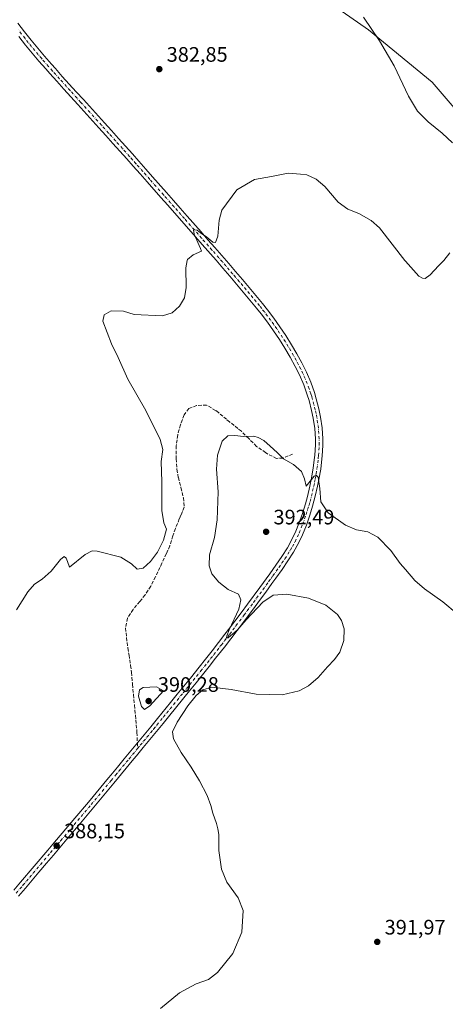
# Model space of a CAD drawing. Units: metres. Extents: x 590815 to 594278, y 4696637 to 4698996.
# Drawn here: x 592827 to 593031, y 4697646 to 4698117 of the extents above; entities that cross this region are included whole.
import ezdxf

# ---------------------------------------------------------------- set-up
doc = ezdxf.new("R2010")
doc.units = ezdxf.units.M
doc.header["$MEASUREMENT"] = 0
doc.linetypes.add('DGN Style 3', pattern=[2.307223, 1.648017, -0.659207])
doc.linetypes.add('DGN Style 4', pattern=[2.638475, 1.318413, -0.659207, 0.001648, -0.659207])
for name, color, linetype, lineweight in [('Cultivos herbáceos CxS', 92, 'Continuous', 0), ('Curva de nivel normal', 30, 'Continuous', 0), ('Matorral CxS', 135, 'Continuous', 0), ('Pista no pavimentada Cxs', 111, 'Continuous', 0), ('Pista no pavimentada eje', 91, 'DGN Style 4', 0), ('Punto de cota en terreno', 7, 'Continuous', 0), ('Rótulo de punto de cota en terreno', 7, 'Continuous', 0), ('Senda', 7, 'DGN Style 3', 0), ('Senda no paivmentada conexión', 7, 'DGN Style 3', 0)]:
    doc.layers.add(name, color=color, linetype=linetype, lineweight=lineweight)
doc.styles.add('Style-Arial', font='txt')

# ---------------------------------------------------------------- blocks, each defined once
blk = doc.blocks.new('*U11')
at = {"layer": 'Matorral CxS', "color": 135, "linetype": 'Continuous', "lineweight": 0}
blk.add_polyline3d([(593049.6972, 4698057.6257, 386.5644), (593024.5618, 4698086.7299, 386.872), (592994.1346, 4698111.8654, 384.8667), (592974.2909, 4698125.756, 383.747)], dxfattribs=at)
blk = doc.blocks.new('*U13')
at = {"layer": 'Cultivos herbáceos CxS', "color": 92, "linetype": 'Continuous', "lineweight": 0}
blk.add_polyline3d([(592974.2909, 4698125.756, 383.747), (592994.1346, 4698111.8654, 384.8667), (593024.5618, 4698086.7299, 386.872), (593049.6972, 4698057.6257, 386.5644)], dxfattribs=at)
blk = doc.blocks.new('5PATER')
at = {"layer": 'Punto de cota en terreno', "linetype": 'Continuous', "lineweight": 0}
h = blk.add_hatch(color=51, dxfattribs=at)
edge = h.paths.add_edge_path()
edge.add_ellipse((0, 0), major_axis=(-0.11, -0.111), ratio=0.999422, start_angle=0, end_angle=360)

msp = doc.modelspace()

# ---------------------------------------------------------------- linework, layer by layer
at = {"layer": 'Cultivos herbáceos CxS', "color": 92, "linetype": 'Continuous', "lineweight": 0}
msp.add_polyline3d([(592974.2909, 4698125.756, 383.747), (592994.1346, 4698111.8654, 384.8667), (593024.5618, 4698086.7299, 386.872), (593049.6972, 4698057.6257, 386.5644)], dxfattribs=at)
at = {"layer": 'Curva de nivel normal', "color": 30, "linetype": 'Continuous', "lineweight": 0, "flags": 128}
for points, elevation in [([(592991.8, 4698117.8701), (592999.42, 4698106.6401), (593006.45, 4698094.6001), (593013.36, 4698080.1501), (593017.54, 4698073.0201), (593022.62, 4698067.8401), (593029.43, 4698062.3801), (593034.39, 4698057.7601)], 385), ([(593032.98, 4698005.2601), (593030.1452, 4698001.5), (593030.1, 4698001.4401), (593027.6, 4697999.0801), (593023.58, 4697994.7101), (593021.22, 4697993.0301), (593019.92, 4697993.1001), (593018.24, 4697994.0701), (593011.86, 4698001.1701), (593011.6027, 4698001.5), (592999.38, 4698017.1701), (592995.51, 4698020.7301), (592989.6, 4698024.0501), (592984.25, 4698026.0401), (592979.65, 4698029.4401), (592973.19, 4698036.9801), (592969.05, 4698040.4601), (592964.65, 4698042.5201), (592961.57, 4698042.8401), (592955.66, 4698043.2401), (592947.69, 4698041.6701), (592939.66, 4698040.2101), (592931.1, 4698035.4101), (592923.97, 4698025.5601), (592922.78, 4698020.8901), (592922.12, 4698013.2201), (592921.02, 4698010.2001), (592919.66, 4698010.3001), (592916.9, 4698012.6901), (592913.74, 4698014.8601), (592912.18, 4698016.0601), (592910.45, 4698016.2601), (592910.72, 4698014.1501), (592913.85, 4698007.3301), (592914.26, 4698005.9601), (592910.28, 4698004.2701), (592907.58, 4698002.0301), (592907.4753, 4698001.5), (592906.8, 4697998.0801), (592906.98, 4697988.6301), (592906.18, 4697983.7001), (592903.82, 4697979.7701), (592900.3, 4697976.5501), (592895.67, 4697975.1701), (592882.1, 4697975.7301), (592877.03, 4697977.2801), (592871.13, 4697977.4401), (592867.66, 4697975.6101), (592867.05, 4697972.6401), (592871.29, 4697961.7401), (592874.37, 4697955.1601), (592879.03, 4697944.8201), (592887.72, 4697929.8501), (592894.55, 4697916.0101), (592895.81, 4697911.1701), (592895.03, 4697905.4601), (592895.32, 4697895.8501), (592895.36, 4697882.1301), (592896.27, 4697876.2201), (592897.46, 4697873.2201), (592896.06, 4697867.8901), (592893.19, 4697862.1701), (592889.95, 4697857.7001), (592886.32, 4697854.5401), (592883.46, 4697853.9601), (592880.82, 4697856.6101), (592875.66, 4697859.7001), (592864.37, 4697862.5901), (592862.05, 4697862.7901), (592858.68, 4697860.9901), (592851.14, 4697854.9301), (592850.14, 4697857.7201), (592849.5, 4697859.2801), (592848.57, 4697860.1001), (592846.88, 4697858.7301), (592842.36, 4697853.1201), (592838.1, 4697849.1801), (592834.43, 4697846.8701), (592831.27, 4697843.2501), (592825.79, 4697834.6701)], 385), ([(593036.5, 4697832.6201), (593029.68, 4697838.4701), (593020.94, 4697844.6301), (593016.25, 4697848.6501), (593011.87, 4697853.8901), (593009.32, 4697856.7701), (593004.81, 4697862.9801), (592998.63, 4697869.2801), (592993.82, 4697871.8001), (592988.48, 4697872.8401), (592983.15, 4697875.0901), (592974.94, 4697880.9101), (592971.42, 4697886.2801), (592970.82, 4697892.6301), (592970.07, 4697897.9701), (592969.13, 4697898.9001), (592968.1, 4697898.4401), (592964.38, 4697893.6901), (592963.6, 4697897.2701), (592962.18, 4697900.7001), (592958.27, 4697904.0601), (592953.46, 4697906.8001), (592950.5, 4697909.8201), (592947.12, 4697912.7901), (592944.14, 4697915.6001), (592941.46, 4697916.9201), (592939.27, 4697917.6201), (592934.43, 4697917.4401), (592930.22, 4697917.9701), (592926.93, 4697917.6901), (592924.16, 4697915.2201), (592921.99, 4697908.4601), (592921.39, 4697901.8401), (592922.2, 4697891.0401), (592921.82, 4697877.5601), (592920.47, 4697869.2201), (592918.18, 4697860.8301), (592917.88, 4697855.6601), (592919.2, 4697851.8301), (592922.64, 4697847.8901), (592927.02, 4697844.3501), (592932.05, 4697842.1201), (592933.11, 4697839.4001), (592932.08, 4697834.8801), (592927.58, 4697825.0201), (592926.4, 4697822.2001), (592926.22, 4697821.2701), (592927.02, 4697821.1701), (592931.43, 4697825.0901), (592935.58, 4697829.8701), (592943.68, 4697838.2801), (592948.58, 4697841.5501), (592955.1, 4697842.1401), (592965.43, 4697840.1401), (592973.77, 4697836.7901), (592979.29, 4697832.4401), (592981.3, 4697829.5601), (592982.44, 4697825.5601), (592982.3, 4697819.8901), (592980.49, 4697814.3601), (592977.96, 4697810.7801), (592974.55, 4697807.3601), (592970.07, 4697802.2201), (592965.47, 4697798.2201), (592960.95, 4697795.8401), (592952.81, 4697793.9801), (592940.38, 4697794.2201), (592928.43, 4697796.4901), (592919.23, 4697797.5701), (592914.9, 4697796.4201), (592911.68, 4697793.6501), (592907.67, 4697788.7401), (592902.59, 4697780.8501), (592900.39, 4697776.2201), (592900.82, 4697772.9401), (592904.54, 4697766.3401), (592909.33, 4697759.4501), (592913.36, 4697752.8201), (592917.03, 4697745.8201), (592918.81, 4697741.0501), (592919.76, 4697737.3701), (592921.44, 4697732.5201), (592922.02, 4697729.8501), (592922.52, 4697727.2701), (592922.62, 4697719.6101), (592923.85, 4697710.6101), (592926.46, 4697704.4701), (592931.85, 4697696.8601), (592934.14, 4697690.8201), (592933.6, 4697680.4801), (592929.26, 4697670.2601), (592921.97, 4697661.3001), (592917.57, 4697657.9401), (592911.77, 4697655.8201), (592903.77, 4697651.5901), (592894.59, 4697644.0401)], 390), ([(592892.7, 4697797.8001), (592886.3, 4697797.4201), (592884.7, 4697796.3401), (592884.22, 4697793.3401), (592885.53, 4697788.3201), (592887.04, 4697787.0201), (592889.64, 4697788.7001), (592896.1, 4697795.8901), (592892.7, 4697797.8001)], 390)]:
    msp.add_lwpolyline(points, dxfattribs=dict(at, elevation=elevation))
at = {"layer": 'Matorral CxS', "color": 135, "linetype": 'Continuous', "lineweight": 0}
msp.add_polyline3d([(592974.2909, 4698125.756, 383.747), (592994.1346, 4698111.8654, 384.8667), (593024.5618, 4698086.7299, 386.872), (593049.6972, 4698057.6257, 386.5644)], dxfattribs=at)
at = {"layer": 'Pista no pavimentada Cxs', "color": 111, "linetype": 'Continuous', "lineweight": 0}
for points in [[(592826.4301, 4698115.0501, 381.7662), (592829.6901, 4698110.8201, 381.9675), (592832.7901, 4698106.9101, 382.1528), (592835.9501, 4698103.0301, 382.3041), (592839.1801, 4698099.2101, 382.4856), (592842.4701, 4698095.4501, 382.647), (592844.3701, 4698093.3101, 382.7831), (592847.7101, 4698089.5901, 382.9452), (592851.0501, 4698085.8801, 383.1099), (592854.4001, 4698082.1701, 383.2615), (592857.7601, 4698078.4601, 383.3661), (592867.8401, 4698067.3601, 383.6647), (592871.1901, 4698063.6501, 383.7311), (592874.5401, 4698059.9301, 383.799), (592877.8701, 4698056.2101, 383.8637), (592881.2001, 4698052.4801, 383.9082), (592884.2801, 4698049.0001, 384.0231), (592887.6001, 4698045.2601, 384.1171), (592890.9101, 4698041.5201, 384.2216), (592897.5301, 4698034.0201, 384.4521), (592900.8401, 4698030.2801, 384.5011), (592904.1501, 4698026.5301, 384.6091), (592907.4501, 4698022.7701, 384.7272), (592914.0501, 4698015.2701, 384.9592), (592917.3501, 4698011.5101, 385.1237), (592920.6401, 4698007.7501, 385.3184), (592924.0301, 4698003.8901, 385.5373), (592927.3101, 4698000.1201, 385.7278), (592930.5701, 4697996.3401, 385.9166), (592933.8101, 4697992.5301, 386.1697), (592937.0301, 4697988.7201, 386.3803), (592940.2301, 4697984.8901, 386.556), (592943.4201, 4697981.0401, 386.7629), (592945.8901, 4697977.9501, 386.8817), (592948.8801, 4697973.9401, 387.0694), (592951.7901, 4697969.8801, 387.2229), (592954.5901, 4697965.7301, 387.3812), (592957.3901, 4697961.2901, 387.5382), (592959.9101, 4697956.9701, 387.6048), (592962.2801, 4697952.5801, 387.8289), (592964.4401, 4697948.2001, 387.9096), (592966.5351, 4697943.3851, 388.044), (592968.2901, 4697938.4201, 388.3338), (592969.1801, 4697935.4801, 388.4456), (592970.4501, 4697930.6401, 388.6553), (592971.2401, 4697926.6701, 388.8306), (592971.9801, 4697921.5451, 389.0563), (592972.3301, 4697916.3901, 389.2581), (592972.3301, 4697913.2201, 389.3044), (592972.0601, 4697908.2301, 389.36), (592971.9101, 4697906.7201, 389.3902), (592971.2801, 4697901.7601, 389.5647), (592970.4401, 4697896.8401, 389.8839), (592969.8101, 4697893.7601, 390.0711), (592968.6701, 4697888.8901, 390.3632), (592967.3701, 4697884.0701, 390.6369), (592966.0801, 4697879.8401, 390.7065), (592964.4301, 4697875.1201, 390.8159), (592962.5801, 4697870.4801, 390.9753), (592960.8401, 4697866.7101, 391.0488), (592958.3001, 4697862.2101, 391.0722), (592955.5901, 4697858.0101, 391.0548), (592952.8001, 4697853.8701, 390.8872), (592949.9101, 4697849.7901, 390.6995), (592947.9801, 4697847.1401, 390.6507), (592945.0301, 4697843.1101, 390.4695), (592942.0701, 4697839.0801, 390.3309), (592939.0901, 4697835.0701, 390.1794), (592936.1001, 4697831.0601, 390.038), (592934.3001, 4697828.6701, 389.9552), (592931.2901, 4697824.6801, 389.8007), (592928.2601, 4697820.7001, 389.8023), (592925.2101, 4697816.7401, 389.7472), (592921.0501, 4697811.4201, 389.7439), (592917.9501, 4697807.5101, 389.7966), (592914.8301, 4697803.6001, 389.702), (592911.6901, 4697799.7101, 389.7191), (592908.5401, 4697795.8201, 389.6726), (592899.0701, 4697784.1901, 389.4763), (592895.9001, 4697780.3201, 389.4032), (592892.7401, 4697776.4501, 389.3077), (592886.3801, 4697768.7301, 389.2024), (592883.2001, 4697764.8801, 389.0623), (592881.9301, 4697763.3401, 388.9775), (592872.3601, 4697751.7901, 388.6877), (592862.7601, 4697740.2701, 388.4018), (592859.5501, 4697736.4401, 388.2801), (592856.3301, 4697732.6101, 388.1944), (592849.8701, 4697724.9701, 388.057), (592846.6401, 4697721.1601, 388.0631), (592843.4101, 4697717.3401, 388.1185), (592840.1701, 4697713.5301, 388.0973), (592836.4901, 4697709.1901, 388.1698), (592830.0301, 4697701.5501, 388.2774), (592826.8001, 4697697.7501, 388.3502)], [(592826.4301, 4698115.0501, 381.7662), (592829.6901, 4698110.8201, 381.9675), (592832.7901, 4698106.9101, 382.1528), (592835.9501, 4698103.0301, 382.3041), (592839.1801, 4698099.2101, 382.4856), (592842.4701, 4698095.4501, 382.647), (592844.3701, 4698093.3101, 382.7831), (592847.7101, 4698089.5901, 382.9452), (592851.0501, 4698085.8801, 383.1099), (592854.4001, 4698082.1701, 383.2615), (592857.7601, 4698078.4601, 383.3661), (592867.8401, 4698067.3601, 383.6647), (592871.1901, 4698063.6501, 383.7311), (592874.5401, 4698059.9301, 383.799), (592877.8701, 4698056.2101, 383.8637), (592881.2001, 4698052.4801, 383.9082), (592884.2801, 4698049.0001, 384.0231), (592887.6001, 4698045.2601, 384.1171), (592890.9101, 4698041.5201, 384.2216), (592897.5301, 4698034.0201, 384.4521), (592900.8401, 4698030.2801, 384.5011), (592904.1501, 4698026.5301, 384.6091), (592907.4501, 4698022.7701, 384.7272), (592914.0501, 4698015.2701, 384.9592), (592917.3501, 4698011.5101, 385.1237), (592920.6401, 4698007.7501, 385.3184), (592924.0301, 4698003.8901, 385.5373), (592927.3101, 4698000.1201, 385.7278), (592930.5701, 4697996.3401, 385.9166), (592933.8101, 4697992.5301, 386.1697), (592937.0301, 4697988.7201, 386.3803), (592940.2301, 4697984.8901, 386.556), (592943.4201, 4697981.0401, 386.7629), (592945.8901, 4697977.9501, 386.8817), (592948.8801, 4697973.9401, 387.0694), (592951.7901, 4697969.8801, 387.2229), (592954.5901, 4697965.7301, 387.3812), (592957.3901, 4697961.2901, 387.5382), (592959.9101, 4697956.9701, 387.6048), (592962.2801, 4697952.5801, 387.8289), (592964.4401, 4697948.2001, 387.9096), (592966.5351, 4697943.3851, 388.044), (592968.2901, 4697938.4201, 388.3338), (592969.1801, 4697935.4801, 388.4456), (592970.4501, 4697930.6401, 388.6553), (592971.2401, 4697926.6701, 388.8306), (592971.9801, 4697921.5451, 389.0563), (592972.3301, 4697916.3901, 389.2581), (592972.3301, 4697913.2201, 389.3044), (592972.0601, 4697908.2301, 389.36), (592971.9101, 4697906.7201, 389.3902), (592971.2801, 4697901.7601, 389.5647), (592970.4401, 4697896.8401, 389.8839), (592969.8101, 4697893.7601, 390.0711), (592968.6701, 4697888.8901, 390.3632), (592967.3701, 4697884.0701, 390.6369), (592966.0801, 4697879.8401, 390.7065), (592964.4301, 4697875.1201, 390.8159), (592962.5801, 4697870.4801, 390.9753), (592960.8401, 4697866.7101, 391.0488), (592958.3001, 4697862.2101, 391.0722), (592955.5901, 4697858.0101, 391.0548), (592952.8001, 4697853.8701, 390.8872), (592949.9101, 4697849.7901, 390.6995), (592947.9801, 4697847.1401, 390.6507), (592945.0301, 4697843.1101, 390.4695), (592942.0701, 4697839.0801, 390.3309), (592939.0901, 4697835.0701, 390.1794), (592936.1001, 4697831.0601, 390.038), (592934.3001, 4697828.6701, 389.9552), (592931.2901, 4697824.6801, 389.8007), (592928.2601, 4697820.7001, 389.8023), (592925.2101, 4697816.7401, 389.7472), (592921.0501, 4697811.4201, 389.7439), (592917.9501, 4697807.5101, 389.7966), (592914.8301, 4697803.6001, 389.702), (592911.6901, 4697799.7101, 389.7191), (592908.5401, 4697795.8201, 389.6726), (592899.0701, 4697784.1901, 389.4763), (592895.9001, 4697780.3201, 389.4032), (592892.7401, 4697776.4501, 389.3077), (592886.3801, 4697768.7301, 389.2024), (592883.2001, 4697764.8801, 389.0623), (592881.9301, 4697763.3401, 388.9775), (592872.3601, 4697751.7901, 388.6877), (592862.7601, 4697740.2701, 388.4018), (592859.5501, 4697736.4401, 388.2801), (592856.3301, 4697732.6101, 388.1944), (592849.8701, 4697724.9701, 388.057), (592846.6401, 4697721.1601, 388.0631), (592843.4101, 4697717.3401, 388.1185), (592840.1701, 4697713.5301, 388.0973), (592836.4901, 4697709.1901, 388.1698), (592830.0301, 4697701.5501, 388.2774), (592826.8001, 4697697.7501, 388.3502)], [(592824.4701, 4697700.5601, 388.1965), (592827.7501, 4697704.4201, 388.1581), (592840.7101, 4697719.6601, 387.9272), (592843.9401, 4697723.4701, 387.9587), (592850.4001, 4697731.1101, 387.9955), (592853.7401, 4697735.0801, 388.071), (592860.1601, 4697742.7401, 388.2418), (592869.7601, 4697754.2601, 388.5718), (592870.8801, 4697755.6101, 388.6201), (592874.0801, 4697759.4501, 388.726), (592877.2701, 4697763.3001, 388.8748), (592883.6401, 4697771.0101, 389.1187), (592886.8101, 4697774.8701, 389.1792), (592889.9901, 4697778.7301, 389.253), (592893.1601, 4697782.6001, 389.29), (592899.4801, 4697790.3401, 389.526), (592902.6401, 4697794.2201, 389.5561), (592908.9401, 4697801.9801, 389.5621), (592913.1501, 4697807.1801, 389.6277), (592916.2701, 4697811.0901, 389.6199), (592919.3601, 4697815.0201, 389.579), (592922.4301, 4697818.9701, 389.7246), (592925.4701, 4697822.9301, 389.6895), (592927.2401, 4697825.2501, 389.807), (592930.2601, 4697829.2301, 389.8903), (592933.2701, 4697833.2201, 390.1511), (592936.2501, 4697837.2301, 390.278), (592942.1901, 4697845.2701, 390.5051), (592947.0201, 4697851.8701, 390.6923), (592949.9101, 4697855.9501, 390.9544), (592952.7401, 4697860.0701, 391.0245), (592955.4001, 4697864.3001, 391.1383), (592957.2401, 4697867.6101, 390.995), (592959.4001, 4697872.1201, 391.0228), (592960.8801, 4697875.8401, 390.9703), (592962.5301, 4697880.5701, 390.7184), (592964.0301, 4697885.3301, 390.64), (592965.0001, 4697888.8201, 390.5808), (592966.1701, 4697893.6801, 390.4586), (592966.9301, 4697897.4801, 390.3045), (592967.7601, 4697902.4101, 389.6985), (592968.3901, 4697907.3601, 389.3701), (592968.5101, 4697908.5401, 389.3284), (592968.7701, 4697913.5301, 389.1799), (592968.7701, 4697916.3201, 389.1033), (592968.4201, 4697921.3001, 388.9552), (592967.7001, 4697926.2501, 388.8191), (592966.9601, 4697929.8701, 388.711), (592965.7001, 4697934.7001, 388.4831), (592964.8901, 4697937.3501, 388.3341), (592963.2301, 4697942.0601, 388.1415), (592961.1401, 4697946.8501, 388.0152), (592959.1101, 4697950.9501, 387.793), (592956.7301, 4697955.3501, 387.6657), (592954.2101, 4697959.6601, 387.4801), (592951.5401, 4697963.8801, 387.3618), (592948.7401, 4697968.0201, 387.1839), (592945.8301, 4697972.0901, 387.0576), (592942.8201, 4697976.0801, 386.8966), (592940.6401, 4697978.8201, 386.7559), (592937.4501, 4697982.6601, 386.5841), (592934.2401, 4697986.4901, 386.3718), (592931.0201, 4697990.3101, 386.1683), (592927.7901, 4697994.1101, 385.9514), (592924.5301, 4697997.9001, 385.7222), (592921.2401, 4698001.6701, 385.559), (592914.6501, 4698009.1801, 385.1292), (592911.3601, 4698012.9401, 384.9792), (592898.1501, 4698027.9501, 384.4441), (592894.8401, 4698031.6901, 384.3416), (592888.2201, 4698039.1901, 384.1653), (592884.9101, 4698042.9301, 384.0875), (592881.5901, 4698046.6701, 384.0123), (592878.5401, 4698050.1101, 383.8887), (592875.2101, 4698053.8401, 383.8062), (592871.8801, 4698057.5601, 383.7861), (592868.5301, 4698061.2801, 383.6743), (592865.1801, 4698064.9901, 383.6027), (592855.1001, 4698076.0901, 383.3114), (592851.7501, 4698079.8001, 383.1788), (592848.3901, 4698083.5101, 383.016), (592845.0501, 4698087.2201, 382.8682), (592841.7101, 4698090.9401, 382.7173), (592839.7701, 4698093.1201, 382.5944), (592836.4801, 4698096.8801, 382.4475), (592833.2601, 4698100.7001, 382.2753), (592830.0901, 4698104.5701, 382.0979), (592826.8301, 4698108.6951, 381.969)], [(592824.4701, 4697700.5601, 388.1965), (592827.7501, 4697704.4201, 388.1581), (592840.7101, 4697719.6601, 387.9272), (592843.9401, 4697723.4701, 387.9587), (592850.4001, 4697731.1101, 387.9955), (592853.7401, 4697735.0801, 388.071), (592860.1601, 4697742.7401, 388.2418), (592869.7601, 4697754.2601, 388.5718), (592870.8801, 4697755.6101, 388.6201), (592874.0801, 4697759.4501, 388.726), (592877.2701, 4697763.3001, 388.8748), (592883.6401, 4697771.0101, 389.1187), (592886.8101, 4697774.8701, 389.1792), (592889.9901, 4697778.7301, 389.253), (592893.1601, 4697782.6001, 389.29), (592899.4801, 4697790.3401, 389.526), (592902.6401, 4697794.2201, 389.5561), (592908.9401, 4697801.9801, 389.5621), (592913.1501, 4697807.1801, 389.6277), (592916.2701, 4697811.0901, 389.6199), (592919.3601, 4697815.0201, 389.579), (592922.4301, 4697818.9701, 389.7246), (592925.4701, 4697822.9301, 389.6895), (592927.2401, 4697825.2501, 389.807), (592930.2601, 4697829.2301, 389.8903), (592933.2701, 4697833.2201, 390.1511), (592936.2501, 4697837.2301, 390.278), (592942.1901, 4697845.2701, 390.5051), (592947.0201, 4697851.8701, 390.6923), (592949.9101, 4697855.9501, 390.9544), (592952.7401, 4697860.0701, 391.0245), (592955.4001, 4697864.3001, 391.1383), (592957.2401, 4697867.6101, 390.995), (592959.4001, 4697872.1201, 391.0228), (592960.8801, 4697875.8401, 390.9703), (592962.5301, 4697880.5701, 390.7184), (592964.0301, 4697885.3301, 390.64), (592965.0001, 4697888.8201, 390.5808), (592966.1701, 4697893.6801, 390.4586), (592966.9301, 4697897.4801, 390.3045), (592967.7601, 4697902.4101, 389.6985), (592968.3901, 4697907.3601, 389.3701), (592968.5101, 4697908.5401, 389.3284), (592968.7701, 4697913.5301, 389.1799), (592968.7701, 4697916.3201, 389.1033), (592968.4201, 4697921.3001, 388.9552), (592967.7001, 4697926.2501, 388.8191), (592966.9601, 4697929.8701, 388.711), (592965.7001, 4697934.7001, 388.4831), (592964.8901, 4697937.3501, 388.3341), (592963.2301, 4697942.0601, 388.1415), (592961.1401, 4697946.8501, 388.0152), (592959.1101, 4697950.9501, 387.793), (592956.7301, 4697955.3501, 387.6657), (592954.2101, 4697959.6601, 387.4801), (592951.5401, 4697963.8801, 387.3618), (592948.7401, 4697968.0201, 387.1839), (592945.8301, 4697972.0901, 387.0576), (592942.8201, 4697976.0801, 386.8966), (592940.6401, 4697978.8201, 386.7559), (592937.4501, 4697982.6601, 386.5841), (592934.2401, 4697986.4901, 386.3718), (592931.0201, 4697990.3101, 386.1683), (592927.7901, 4697994.1101, 385.9514), (592924.5301, 4697997.9001, 385.7222), (592921.2401, 4698001.6701, 385.559), (592914.6501, 4698009.1801, 385.1292), (592911.3601, 4698012.9401, 384.9792), (592898.1501, 4698027.9501, 384.4441), (592894.8401, 4698031.6901, 384.3416), (592888.2201, 4698039.1901, 384.1653), (592884.9101, 4698042.9301, 384.0875), (592881.5901, 4698046.6701, 384.0123), (592878.5401, 4698050.1101, 383.8887), (592875.2101, 4698053.8401, 383.8062), (592871.8801, 4698057.5601, 383.7861), (592868.5301, 4698061.2801, 383.6743), (592865.1801, 4698064.9901, 383.6027), (592855.1001, 4698076.0901, 383.3114), (592851.7501, 4698079.8001, 383.1788), (592848.3901, 4698083.5101, 383.016), (592845.0501, 4698087.2201, 382.8682), (592841.7101, 4698090.9401, 382.7173), (592839.7701, 4698093.1201, 382.5944), (592836.4801, 4698096.8801, 382.4475), (592833.2601, 4698100.7001, 382.2753), (592830.0901, 4698104.5701, 382.0979), (592826.8301, 4698108.6951, 381.969)]]:
    msp.add_polyline3d(points, dxfattribs=at)
at = {"layer": 'Pista no pavimentada eje', "color": 91, "linetype": 'DGN Style 4', "lineweight": 0}
for points in [[(592883.7937, 4697768.3983, 389.1474), (592885.0101, 4697769.8701, 389.1637), (592886.6001, 4697771.8001, 389.1957), (592888.1851, 4697773.7301, 389.2223), (592891.3651, 4697777.5901, 389.2442), (592892.9451, 4697779.5251, 389.2905), (592896.1151, 4697783.3951, 389.3616), (592897.6951, 4697785.3301, 389.3805), (592899.2751, 4697787.2701, 389.4246), (592900.8551, 4697789.2051, 389.4999), (592905.5901, 4697795.0201, 389.599), (592907.1651, 4697796.9601, 389.6035), (592908.7401, 4697798.9051, 389.614), (592910.3151, 4697800.8451, 389.6456), (592911.8851, 4697802.7901, 389.6901), (592913.9901, 4697805.3901, 389.6829), (592917.1101, 4697809.3001, 389.7676), (592918.6601, 4697811.2551, 389.759), (592920.2051, 4697813.2201, 389.746), (592921.7451, 4697815.1901, 389.7922), (592923.2801, 4697817.1651, 389.8663), (592923.8201, 4697817.8551, 389.8293), (592925.3451, 4697819.8351, 389.7515), (592926.8651, 4697821.8151, 389.888), (592927.7501, 4697822.9751, 389.9536), (592929.2651, 4697824.9651, 389.847), (592930.7751, 4697826.9551, 389.9572), (592934.6851, 4697832.1401, 390.162), (592936.1801, 4697834.1451, 390.2246), (592939.1601, 4697838.1551, 390.3465), (592940.6451, 4697840.1651, 390.3733), (592942.1251, 4697842.1801, 390.5027), (592943.6101, 4697844.1901, 390.5097), (592946.5601, 4697848.2201, 390.654), (592947.5251, 4697849.5451, 390.6761), (592948.4651, 4697850.8301, 390.6926), (592951.3551, 4697854.9101, 390.8967), (592952.7501, 4697856.9801, 390.9481), (592954.1651, 4697859.0401, 391.0261), (592955.5201, 4697861.1401, 391.0535), (592956.8501, 4697863.2551, 391.0402), (592957.7701, 4697864.9101, 391.0007), (592959.0401, 4697867.1601, 390.9918), (592960.1201, 4697869.4151, 391.0051), (592960.9901, 4697871.3001, 390.9846), (592962.6551, 4697875.4801, 390.8341), (592964.3051, 4697880.2051, 390.7143), (592965.0551, 4697882.5851, 390.6784), (592965.7001, 4697884.7001, 390.6342), (592966.1851, 4697886.4451, 390.5903), (592966.8351, 4697888.8551, 390.5289), (592967.4201, 4697891.2851, 390.4601), (592967.9901, 4697893.7201, 390.3253), (592968.3701, 4697895.6201, 390.2141), (592968.6851, 4697897.1601, 390.1222), (592969.1051, 4697899.6201, 389.8728), (592969.5201, 4697902.0851, 389.6428), (592970.1501, 4697907.0401, 389.3854), (592970.2851, 4697908.3851, 389.3457), (592970.4201, 4697910.8801, 389.2927), (592970.5501, 4697913.3751, 389.2431), (592970.5501, 4697916.3551, 389.1805), (592970.3851, 4697918.8451, 389.1018), (592970.2001, 4697921.4225, 389.0067), (592969.8301, 4697923.9851, 388.9113), (592969.4701, 4697926.4601, 388.8267), (592969.0751, 4697928.4451, 388.7617), (592968.7051, 4697930.2551, 388.7094), (592968.0701, 4697932.6751, 388.6588), (592967.4401, 4697935.0901, 388.5775), (592966.9951, 4697936.5601, 388.4893), (592966.5901, 4697937.8851, 388.402), (592965.7601, 4697940.2451, 388.2299), (592964.8825, 4697942.7225, 388.1072), (592963.7901, 4697945.2401, 388.0571), (592962.7901, 4697947.5251, 388.0761), (592961.7101, 4697949.7151, 387.9465), (592960.6951, 4697951.7651, 387.8232), (592959.5101, 4697953.9601, 387.7201), (592958.3201, 4697956.1601, 387.6818), (592957.0601, 4697958.3201, 387.6426), (592955.8001, 4697960.4751, 387.5216), (592954.4001, 4697962.6951, 387.4485), (592953.0651, 4697964.8051, 387.4023), (592951.6651, 4697966.8801, 387.3365), (592950.2651, 4697968.9501, 387.2204), (592948.8101, 4697970.9801, 387.1521), (592947.3551, 4697973.0151, 387.117), (592945.8601, 4697975.0201, 386.9784), (592944.3551, 4697977.0151, 386.9072), (592943.1201, 4697978.5601, 386.8592), (592942.0301, 4697979.9301, 386.7877), (592940.4351, 4697981.8551, 386.6754), (592938.8401, 4697983.7751, 386.5818), (592937.2401, 4697985.6901, 386.509), (592935.6351, 4697987.6051, 386.4036), (592934.0251, 4697989.5101, 386.2759), (592932.4151, 4697991.4201, 386.2078), (592929.1801, 4697995.2251, 385.9533), (592927.5501, 4697997.1151, 385.9133), (592925.9201, 4697999.0101, 385.7478), (592924.2801, 4698000.8951, 385.6477), (592922.6351, 4698002.7801, 385.6203), (592919.2951, 4698006.5851, 385.3567), (592917.6501, 4698008.4651, 385.2953), (592914.3501, 4698012.2251, 385.0796), (592912.7051, 4698014.1051, 385.0149), (592906.1001, 4698021.6101, 384.7185), (592904.4501, 4698023.4901, 384.6608), (592902.8001, 4698025.3651, 384.6331), (592901.1451, 4698027.2401, 384.5677), (592899.4951, 4698029.1151, 384.4914), (592896.1851, 4698032.8551, 384.4315), (592889.5651, 4698040.3551, 384.2116), (592886.2551, 4698044.0951, 384.121), (592882.9351, 4698047.8351, 384.0644), (592881.3951, 4698049.5751, 383.9706), (592879.8701, 4698051.2951, 383.9186), (592876.5401, 4698055.0251, 383.855), (592873.2101, 4698058.7451, 383.8079), (592869.8601, 4698062.4651, 383.7175), (592866.5101, 4698066.1751, 383.6389), (592856.4301, 4698077.2751, 383.3192), (592854.7501, 4698079.1301, 383.2664), (592851.4001, 4698082.8401, 383.1417), (592849.7201, 4698084.6951, 383.0655), (592846.3801, 4698088.4051, 382.9116), (592843.0401, 4698092.1251, 382.7714), (592841.1201, 4698094.2851, 382.6358), (592837.8301, 4698098.0451, 382.5034), (592836.2201, 4698099.9551, 382.3773), (592834.6051, 4698101.8651, 382.3132), (592833.0201, 4698103.8001, 382.2594), (592831.4401, 4698105.7401, 382.1483), (592829.8901, 4698107.7001, 382.0809), (592828.2601, 4698109.7575, 381.9991), (592826.5501, 4698111.9751, 381.8996)], [(592825.6351, 4697699.1551, 388.3015), (592828.8901, 4697702.9851, 388.2713), (592830.5051, 4697704.8951, 388.1964), (592832.1251, 4697706.8001, 388.2476), (592833.7401, 4697708.7101, 388.1713), (592835.4725, 4697710.7475, 388.1189), (592837.2001, 4697712.7851, 388.1926), (592842.0601, 4697718.5001, 388.1046), (592843.6751, 4697720.4101, 388.0708), (592846.9051, 4697724.2201, 388.0728), (592853.3651, 4697731.8601, 388.212), (592856.6451, 4697735.7601, 388.2266), (592861.4601, 4697741.5051, 388.3705), (592871.0601, 4697753.0251, 388.6624), (592873.2151, 4697755.6251, 388.7461), (592874.8151, 4697757.5451, 388.787), (592879.6001, 4697763.3201, 388.9322), (592883.7937, 4697768.3983, 389.1474)]]:
    msp.add_polyline3d(points, dxfattribs=at)
at = {"layer": 'Senda', "color": 7, "linetype": 'DGN Style 3', "lineweight": 0}
msp.add_polyline3d([(592957.8801, 4697909.0701, 389.4816), (592953.3101, 4697907.1301, 390.0375), (592950.2101, 4697906.9901, 390.296), (592946.0701, 4697909.0501, 390.3909), (592944.9001, 4697909.7501, 390.4017), (592940.5651, 4697912.7101, 390.3807), (592936.8701, 4697916.4601, 390.0927), (592933.3401, 4697919.9801, 389.719), (592931.6601, 4697921.3201, 389.6144), (592927.7401, 4697924.4301, 389.411), (592926.2501, 4697925.6501, 389.3022), (592922.4201, 4697928.8401, 388.9872), (592921.0101, 4697929.9201, 388.8835), (592916.6801, 4697932.4001, 388.7346), (592911.9201, 4697932.3101, 388.3851), (592908.2101, 4697930.8001, 388.0838), (592905.9301, 4697927.7601, 387.7477), (592904.1601, 4697922.9901, 387.414), (592902.8901, 4697918.1701, 387.0966), (592902.2251, 4697912.9601, 386.9296), (592902.1401, 4697907.6801, 386.9018), (592902.1701, 4697906.7601, 386.8916), (592902.4901, 4697901.7701, 386.8376), (592903.2001, 4697897.8401, 386.8785), (592904.4401, 4697892.9901, 386.9268), (592905.6001, 4697888.1301, 387.0295), (592906.0401, 4697883.6601, 386.9697), (592904.3801, 4697879.7701, 386.596), (592903.6701, 4697878.0301, 386.4756), (592901.8001, 4697873.4301, 386.1463), (592900.6401, 4697869.9201, 385.9662), (592899.0901, 4697865.1701, 385.8234), (592897.4301, 4697861.3701, 385.6742), (592895.3301, 4697856.8401, 385.6365), (592894.4001, 4697854.8501, 385.6464), (592892.2501, 4697850.3501, 385.7696), (592890.0001, 4697845.8901, 386.0549), (592887.2701, 4697841.7101, 386.4201), (592884.7201, 4697838.5501, 386.9536), (592881.5401, 4697834.7401, 387.4772), (592878.8501, 4697830.5601, 388.0048), (592877.9701, 4697825.8701, 388.4185), (592878.3801, 4697821.3301, 388.7612), (592879.0301, 4697816.3801, 389.0888), (592879.6201, 4697813.0001, 389.2617), (592880.3901, 4697808.0601, 389.5362), (592880.7501, 4697804.6301, 389.7102), (592881.2301, 4697799.6601, 389.847), (592881.2901, 4697798.9901, 389.8551), (592881.7501, 4697794.0101, 389.8464), (592882.2201, 4697789.0301, 389.7298), (592882.6801, 4697784.0601, 389.551), (592882.9101, 4697781.9501, 389.4502), (592883.3301, 4697776.9801, 389.1816), (592883.3501, 4697775.9401, 389.1616), (592883.6401, 4697771.0101, 389.1187)], dxfattribs=at)
at = {"layer": 'Senda no paivmentada conexión', "color": 7, "linetype": 'DGN Style 3', "lineweight": 0, "extrusion": (-0.000643973, 0.01095, 0.99994), "elevation": 51448.155, "flags": 128}
msp.add_lwpolyline([(592883.7677, 4697489.2816), (592883.9214, 4697486.6696)], dxfattribs=at)

# ---------------------------------------------------------------- block references
at = {"layer": 'Cultivos herbáceos CxS', "color": 92, "linetype": 'Continuous', "lineweight": 0}
msp.add_blockref('*U13', (0, 0), dxfattribs=at)
at = {"layer": 'Matorral CxS', "color": 135, "linetype": 'Continuous', "lineweight": 0}
msp.add_blockref('*U11', (0, 0), dxfattribs=at)
at = {"layer": 'Punto de cota en terreno', "color": 7, "linetype": 'Continuous', "lineweight": 0, "xscale": 10, "yscale": 10, "zscale": 10}
for p in [(592894.1, 4698093.04, 382.85), (592945.18, 4697871.9, 392.49), (592889, 4697791, 390.28), (592845, 4697721.86, 388.15), (592998.35, 4697675.88, 391.97)]:
    msp.add_blockref('5PATER', p, dxfattribs=at)

# ---------------------------------------------------------------- texts
at = {"layer": 'Rótulo de punto de cota en terreno', "color": 7, "linetype": 'Continuous', "lineweight": 0, "style": 'Style-Arial'}
for s, p in [('382,85', (592897.6278, 4698096.5678)), ('392,49', (592948.7078, 4697875.4278)), ('390,28', (592893.4097, 4697795.4097)), ('388,15', (592848.5278, 4697725.3878)), ('391,97', (593001.8778, 4697679.4078))]:
    msp.add_text(s, height=7, dxfattribs=at).set_placement(p)

doc.saveas('drawing.dxf')
